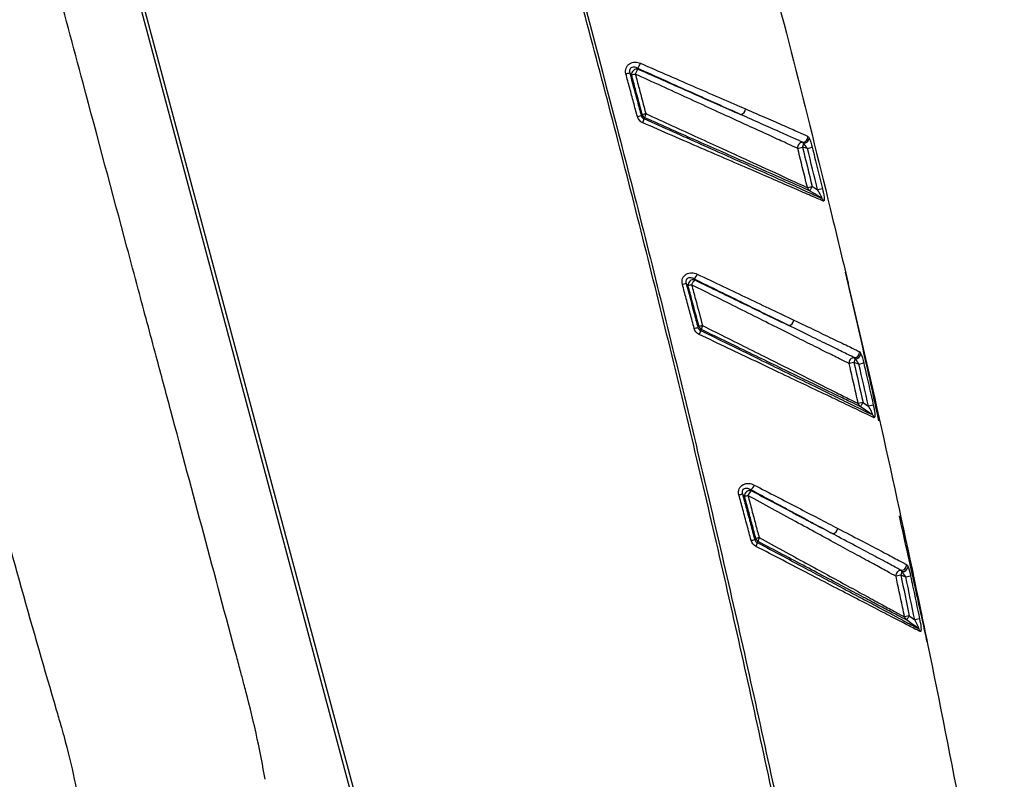
# Model space of a CAD drawing. Units: millimetres. Extents: x 122 to 330, y 69 to 236.
# Drawn here: x 288 to 327, y 98 to 128 of the extents above; entities that cross this region are included whole.
import ezdxf

# ---------------------------------------------------------------- set-up
doc = ezdxf.new("R2010")
doc.units = ezdxf.units.MM

msp = doc.modelspace()

# ---------------------------------------------------------------- linework, layer by layer
at = {"color": 7, "linetype": 'Continuous', "lineweight": 25}
for p, q in [((288.537, 142.651), (302.034, 92.278)), ((302.181, 92.303), (288.673, 142.716)), ((312.215, 126.018), (312.25, 125.976)), ((318.631, 122.81), (318.82, 122.857)), ((319.02, 122.807), (319.211, 122.855)), ((319.018, 121.243), (319.207, 121.289)), ((319.619, 121.199), (319.427, 121.152)), ((320.879, 114.248), (320.688, 114.204)), ((321.077, 114.19), (321.269, 114.234)), ((321.242, 112.652), (321.052, 112.609)), ((321.652, 112.549), (321.46, 112.506)), ((322.752, 105.743), (322.561, 105.702)), ((322.95, 105.677), (323.143, 105.718)), ((323.092, 104.117), (322.901, 104.078)), ((323.502, 104.002), (323.309, 103.962))]:
    msp.add_line(p, q, dxfattribs=at)
at = {"color": 7, "linetype": 'Continuous', "lineweight": 25, "flags": 128}
for points in [[(312.368, 124.124), (312.37, 124.126), (312.393, 124.145), (312.412, 124.161)], [(312.516, 124.035), (312.51, 124.03), (312.482, 124.006), (312.477, 124.002)], [(318.86, 123.013), (318.856, 122.999), (318.852, 122.983), (318.847, 122.964), (318.842, 122.945), (318.837, 122.924), (318.832, 122.902), (318.826, 122.88), (318.82, 122.857)], [(319.02, 122.807), (318.824, 122.856), (318.82, 122.857)], [(319.207, 121.289), (319.187, 121.257), (319.168, 121.226), (319.15, 121.197), (319.134, 121.171), (319.121, 121.15), (319.111, 121.134), (319.105, 121.124), (319.102, 121.119)], [(319.577, 120.824), (319.48, 120.884), (319.31, 120.99), (319.102, 121.119)], [(319.207, 121.289), (319.283, 121.242), (319.427, 121.152)], [(314.48, 117.59), (314.511, 117.553), (314.514, 117.549)], [(314.638, 115.653), (314.64, 115.655), (314.663, 115.673), (314.683, 115.689)], [(314.78, 115.567), (314.773, 115.561), (314.745, 115.538), (314.74, 115.534)], [(320.922, 114.399), (320.918, 114.384), (320.914, 114.368), (320.908, 114.351), (320.903, 114.332), (320.897, 114.312), (320.891, 114.291), (320.885, 114.269), (320.879, 114.248)], [(321.077, 114.19), (320.879, 114.248), (320.879, 114.248)], [(321.242, 112.652), (321.221, 112.62), (321.201, 112.589), (321.182, 112.561), (321.165, 112.536), (321.151, 112.516), (321.141, 112.5), (321.134, 112.49), (321.131, 112.485)], [(321.242, 112.652), (321.319, 112.6), (321.46, 112.506)], [(321.608, 112.167), (321.512, 112.231), (321.346, 112.342), (321.131, 112.485)], [(316.908, 107.173), (316.912, 107.176), (316.935, 107.195), (316.956, 107.211)], [(317.046, 107.092), (317.039, 107.086), (317.011, 107.063), (317.005, 107.058)], [(322.8, 105.889), (322.796, 105.874), (322.79, 105.859), (322.785, 105.842), (322.779, 105.823), (322.772, 105.804), (322.766, 105.784), (322.759, 105.763), (322.752, 105.743)], [(322.95, 105.677), (322.931, 105.684), (322.752, 105.743)], [(323.092, 104.117), (323.07, 104.086), (323.049, 104.057), (323.029, 104.029), (323.012, 104.005), (322.997, 103.984), (322.986, 103.969), (322.979, 103.959), (322.976, 103.955)], [(323.092, 104.117), (323.13, 104.09), (323.309, 103.962)], [(323.455, 103.612), (323.36, 103.68), (323.197, 103.797), (322.976, 103.955)]]:
    msp.add_lwpolyline(points, dxfattribs=at)
at = {"color": 7, "linetype": 'Continuous', "lineweight": 25}
for centre, radius, start, end in [((311.909, 126.346), 0.449, 312.8602, 342.7095), ((296.053, 184.492), 60.765, 284.97823, 285.12796), ((312.193, 125.776), 0.208, 74.1474, 189.1298), ((321.577, 90.47), 36.553, 104.9753, 105.208), ((312.586, 125.637), 0.477, 134.7502, 162.3795), ((302.422, 160.719), 37.923, 284.9658, 285.2051), ((319.013, 100.037), 25.011, 104.9637, 105.303), ((312.608, 124.217), 0.204, 195.9346, 243.0866), ((312.863, 124.039), 0.348, 152.5115, 180.6472), ((316.308, 124.396), 0.234, 279.4324, 358.2491), ((312.068, 124.025), 0.41, 332.4809, 356.7937), ((318.827, 123.259), 0.203, 270.3094, 12.1023), ((318.83, 122.852), 0.203, 90.447, 192.0028), ((318.864, 123.24), 0.227, 268.9634, 354.1953), ((319.205, 121.28), 0.191, 191.286, 237.229), ((319.473, 120.663), 0.191, 11.3006, 57.2817), ((314.203, 117.923), 0.432, 309.7298, 341.1902), ((310.626, 130.105), 13.174, 284.9071, 285.5846), ((314.452, 117.35), 0.208, 72.5636, 188.7969), ((316.701, 108.657), 9.003, 104.9043, 105.8285), ((314.82, 117.206), 0.46, 131.7439, 160.8103), ((318.235, 115.963), 0.238, 278.9497, 355.862), ((311.721, 126.021), 10.77, 284.8888, 285.7117), ((316.745, 108.494), 7.485, 104.8877, 105.9908), ((314.879, 115.745), 0.204, 195.8303, 241.0189), ((314.363, 115.557), 0.377, 330.406, 356.4401), ((315.102, 115.569), 0.322, 150.5258, 180.4867), ((320.893, 114.65), 0.204, 269.2764, 10.9936), ((320.888, 114.242), 0.204, 89.4204, 190.8872), ((320.931, 114.628), 0.229, 267.8552, 351.4916), ((321.24, 112.642), 0.191, 190.2145, 235.3571), ((321.5, 112.009), 0.191, 10.226, 55.4085), ((316.711, 108.923), 0.208, 71.0778, 188.5475), ((317.03, 108.786), 0.418, 126.969, 159.9217), ((316.518, 109.485), 0.398, 305.0821, 340.301), ((314.777, 114.627), 5.864, 284.8171, 286.2732), ((317.663, 105.054), 4.009, 104.8206, 106.7855), ((319.986, 107.647), 0.243, 278.4138, 353.4656), ((315.467, 112.056), 5.091, 284.7974, 286.4527), ((317.982, 103.857), 3.507, 104.8051, 107.0168), ((317.152, 107.266), 0.204, 195.6928, 238.783), ((317.321, 107.105), 0.274, 148.6608, 182.7979), ((316.683, 107.069), 0.322, 328.2952, 358.0565), ((322.762, 105.737), 0.204, 88.4168, 189.7609), ((322.774, 106.144), 0.204, 268.2646, 9.8726), ((322.813, 106.12), 0.232, 266.8142, 348.8139), ((323.089, 104.108), 0.19, 189.1409, 233.4814), ((323.341, 103.459), 0.191, 9.1538, 53.5333)]:
    msp.add_arc(centre, radius, start, end, dxfattribs=at)
for points, knots in [([(326.892, 179.158), (325.718, 178.844), (324.098, 178.409), (322.424, 177.961), (321.232, 177.642), (319.406, 177.153), (317.814, 176.722), (316.528, 176.383), (315.754, 176.163), (314.832, 175.81), (313.86, 175.32), (312.93, 174.771), (312.092, 174.156), (311.393, 173.523), (311.013, 173.142), (310.645, 172.746), (310.211, 172.232), (309.724, 171.572), (309.41, 171.08), (309.203, 170.726), (309.07, 170.488), (308.708, 169.796), (308.342, 168.916), (308.087, 168.075), (307.986, 167.683), (307.924, 167.42), (307.825, 166.958), (307.654, 165.892), (307.61, 164.816), (307.674, 163.741), (307.777, 162.805), (307.983, 161.84), (308.231, 161.056), (308.576, 160.015), (310.071, 155.494), (311.552, 150.796), (312.819, 146.597), (314.332, 141.553), (316.802, 132.844), (319.207, 123.43), (320.406, 118.424), (321.665, 113.091), (322.747, 108.209), (324.697, 98.77), (325.678, 93.608), (326.505, 88.894)], [0.0054276, 0.0054276, 0.0054276, 0.0054276, 0.03125, 0.041481, 0.046875, 0.0625, 0.09375, 0.0976689, 0.1015625, 0.1171875, 0.1257953, 0.1328125, 0.1484375, 0.15625, 0.1603684, 0.1640625, 0.171875, 0.1796875, 0.1875, 0.188528, 0.1914062, 0.1953125, 0.2109375, 0.21875, 0.2206799, 0.2226562, 0.2265625, 0.234375, 0.2540037, 0.2578125, 0.265625, 0.28125, 0.2861821, 0.2890625, 0.3125, 0.421875, 0.4294295, 0.4375, 0.5719834, 0.6875, 0.7145583, 0.71875, 0.84375, 0.857112, 0.9934783, 0.9934783, 0.9934783, 0.9934783]), ([(319.567, 87.648), (318.946, 90.75), (318.302, 93.845), (317.314, 98.433), (316.981, 99.954), (316.311, 102.969), (315.974, 104.463), (314.952, 108.916), (314.257, 111.848), (313.176, 116.268), (312.809, 117.745), (312.064, 120.697), (311.686, 122.172), (310.538, 126.591), (309.753, 129.531), (308.143, 135.398), (307.318, 138.326), (306.258, 141.975), (306.045, 142.705), (305.615, 144.163), (305.398, 144.892), (304.758, 147.033), (304.341, 148.41), (303.493, 151.174), (303.063, 152.561), (302.385, 154.735), (302.154, 155.475), (301.675, 157.001), (301.428, 157.786), (301.165, 158.621)], [0, 0, 0, 0, 0.125, 0.125, 0.1875, 0.1875, 0.25, 0.25, 0.375, 0.375, 0.4375, 0.4375, 0.5, 0.5, 0.625, 0.625, 0.75, 0.75, 0.78125, 0.78125, 0.8125, 0.8125, 0.875, 0.875, 0.9375, 0.9375, 0.96875, 0.96875, 1, 1, 1, 1]), ([(301.253, 158.649), (301.524, 157.816), (301.775, 157.032), (302.26, 155.508), (302.494, 154.769), (303.175, 152.596), (303.602, 151.207), (304.442, 148.44), (304.854, 147.062), (305.488, 144.919), (305.703, 144.189), (306.13, 142.73), (306.343, 142), (308.246, 135.428), (309.863, 129.561), (311.776, 122.195), (312.153, 120.72), (312.898, 117.768), (313.265, 116.29), (314.349, 111.87), (315.047, 108.938), (316.072, 104.486), (316.411, 102.992), (317.082, 99.976), (317.414, 98.455), (318.4, 93.865), (319.043, 90.77), (319.661, 87.666)], [0, 0, 0, 0, 0.03125, 0.03125, 0.0625, 0.0625, 0.125, 0.125, 0.1875, 0.1875, 0.21875, 0.21875, 0.25, 0.25, 0.5, 0.5, 0.5625, 0.5625, 0.625, 0.625, 0.75, 0.75, 0.8125, 0.8125, 0.875, 0.875, 1, 1, 1, 1]), ([(264.644, 133.449), (265.67, 133.639), (267.023, 133.89), (268.763, 134.213), (269.864, 134.417), (271.598, 134.738), (272.953, 134.984), (273.922, 135.17), (274.554, 135.277), (275.637, 135.3), (276.547, 135.102), (277.611, 134.734), (278.433, 134.271), (279.1, 133.702), (279.369, 133.424), (279.603, 133.177), (279.917, 132.796), (280.243, 132.27), (280.456, 131.86), (280.6, 131.526), (280.73, 131.19), (280.823, 130.86), (280.896, 130.573), (281.108, 129.7), (281.656, 127.493), (282.772, 123.054), (283.943, 118.551), (284.93, 114.846), (285.524, 112.647), (286.896, 107.631), (288.099, 103.342), (289.135, 99.813), (289.423, 98.804), (289.672, 97.763), (289.888, 96.6), (290.073, 95.44), (290.184, 94.542), (290.26, 93.57), (290.331, 92.579), (290.391, 91.709), (290.443, 90.964)], [0.0191785, 0.0191785, 0.0191785, 0.0191785, 0.0625, 0.0764408, 0.09375, 0.109375, 0.1484375, 0.1528816, 0.15625, 0.1796875, 0.2112642, 0.21875, 0.265625, 0.296875, 0.3006021, 0.3007812, 0.328125, 0.3499561, 0.359375, 0.375, 0.390625, 0.3984375, 0.3989316, 0.40625, 0.4375, 0.5, 0.59375, 0.6179088, 0.65625, 0.6875, 0.828125, 0.8369198, 0.84375, 0.875, 0.8975582, 0.90625, 0.9375, 0.9472201, 0.953125, 0.9829601, 0.9829601, 0.9829601, 0.9829601]), ([(296.558, 101.1), (296.533, 101.197), (296.466, 101.453), (296.344, 101.914), (295.364, 105.554), (294.24, 109.765), (292.927, 114.663), (292.342, 116.848), (291.366, 120.489), (290.239, 124.693), (289.069, 129.063), (288.436, 131.416), (288.197, 132.316), (288.152, 132.487)], [0.3989343, 0.3989343, 0.3989343, 0.3989343, 0.4030777, 0.4099078, 0.4187027, 0.5593277, 0.5905777, 0.6289189, 0.6530777, 0.7468277, 0.8093277, 0.8405777, 0.8478934, 0.8478934, 0.8478934, 0.8478934]), ([(311.757, 125.791), (311.737, 125.867), (311.739, 125.948), (311.791, 126.092), (311.842, 126.154), (311.969, 126.235), (312.044, 126.255), (312.194, 126.259), (312.268, 126.243), (312.338, 126.213)], [0, 0, 0, 0, 0.25, 0.25, 0.5, 0.5, 0.75, 0.75, 1, 1, 1, 1]), ([(312.215, 126.018), (312.181, 126.036), (312.146, 126.049), (312.072, 126.062), (312.033, 126.061), (311.958, 126.033), (311.923, 126.002), (311.894, 125.919), (311.898, 125.873), (311.911, 125.833)], [0, 0, 0, 0, 0.25, 0.25, 0.5, 0.5, 0.75, 0.75, 1, 1, 1, 1]), ([(312.338, 126.213), (312.72, 126.047), (313.099, 125.883), (313.844, 125.56), (314.206, 125.402), (315.263, 124.944), (315.927, 124.656), (316.542, 124.389)], [0, 0, 0, 0, 0.25, 0.25, 0.5, 0.5, 1, 1, 1, 1]), ([(312.215, 124.083), (312.165, 124.273), (312.114, 124.463), (312.063, 124.653), (312.012, 124.843), (311.961, 125.033), (311.91, 125.223), (311.859, 125.412), (311.808, 125.602), (311.757, 125.791)], [0, 0, 0, 0, 0.000590085, 0.000590085, 0.000590085, 0.00118017, 0.00118017, 0.00118017, 0.001768634, 0.001768634, 0.001768634, 0.001768634]), ([(311.911, 125.833), (312.012, 125.453), (312.114, 125.074), (312.216, 124.694), (312.267, 124.504), (312.318, 124.314), (312.368, 124.124)], [0, 0, 0, 0, 0.00117849, 0.00117849, 0.00117849, 0.001768545, 0.001768545, 0.001768545, 0.001768545]), ([(311.988, 125.743), (311.975, 125.758), (311.963, 125.772), (311.95, 125.787), (311.937, 125.802), (311.925, 125.816), (311.912, 125.831), (311.912, 125.832), (311.911, 125.832), (311.911, 125.833)], [0.0001387119, 0.0001387119, 0.0001387119, 0.0001387119, 0.0002854598, 0.0002854598, 0.0002854598, 0.0004325663, 0.0004325663, 0.0004325663, 0.0004372717, 0.0004372717, 0.0004372717, 0.0004372717]), ([(312.412, 124.161), (312.321, 124.499), (312.231, 124.837), (312.14, 125.175), (312.089, 125.364), (312.039, 125.554), (311.988, 125.743)], [0, 0, 0, 0, 0.001049379, 0.001049379, 0.001049379, 0.001637799, 0.001637799, 0.001637799, 0.001637799]), ([(318.631, 122.81), (318.529, 122.857), (318.393, 122.919), (318.06, 123.071), (317.866, 123.159), (317.433, 123.358), (317.192, 123.468), (316.669, 123.707), (316.392, 123.833), (315.811, 124.099), (315.508, 124.238), (314.876, 124.527), (314.545, 124.678), (313.541, 125.138), (312.847, 125.456), (312.131, 125.782)], [0, 0, 0, 0, 0.125, 0.125, 0.25, 0.25, 0.375, 0.375, 0.5, 0.5, 0.625, 0.625, 0.75, 0.75, 1, 1, 1, 1]), ([(312.131, 125.782), (312.182, 125.592), (312.233, 125.403), (312.283, 125.213), (312.374, 124.875), (312.464, 124.538), (312.555, 124.2)], [0, 0, 0, 0, 0.000588382, 0.000588382, 0.000588382, 0.001637691, 0.001637691, 0.001637691, 0.001637691]), ([(316.346, 124.165), (315.742, 124.436), (315.087, 124.73), (313.702, 125.351), (312.965, 125.681), (312.215, 126.018)], [0, 0, 0, 0, 0.5, 0.5, 1, 1, 1, 1]), ([(312.25, 125.976), (312.99, 125.649), (313.708, 125.332), (314.745, 124.873), (315.085, 124.722), (315.736, 124.435), (316.048, 124.297), (316.346, 124.165)], [0, 0, 0, 0, 0.5, 0.5, 0.75, 0.75, 1, 1, 1, 1]), ([(312.555, 124.2), (312.911, 124.037), (313.264, 123.876), (313.959, 123.558), (314.301, 123.401), (314.966, 123.097), (315.289, 122.949), (315.918, 122.661), (316.224, 122.521), (317.097, 122.122), (317.614, 121.885), (318.484, 121.487), (318.815, 121.335), (319.018, 121.243)], [0, 0, 0, 0, 0.125, 0.125, 0.25, 0.25, 0.375, 0.375, 0.5, 0.5, 0.75, 0.75, 1, 1, 1, 1]), ([(318.828, 123.056), (318.729, 123.101), (318.595, 123.161), (318.272, 123.305), (318.084, 123.389), (317.661, 123.579), (317.424, 123.685), (316.912, 123.913), (316.636, 124.036), (316.346, 124.165)], [0, 0, 0, 0, 0.25, 0.25, 0.5, 0.5, 0.75, 0.75, 1, 1, 1, 1]), ([(316.542, 124.389), (316.834, 124.262), (317.109, 124.142), (317.622, 123.918), (317.86, 123.814), (318.284, 123.629), (318.472, 123.546), (318.794, 123.404), (318.927, 123.346), (319.026, 123.302)], [0, 0, 0, 0, 0.25, 0.25, 0.5, 0.5, 0.75, 0.75, 1, 1, 1, 1]), ([(319.661, 120.701), (319.552, 120.748), (319.404, 120.812), (319.044, 120.968), (318.832, 121.06), (318.471, 121.217), (318.343, 121.272), (318.076, 121.388), (317.937, 121.448), (317.506, 121.635), (317.199, 121.768), (316.549, 122.05), (316.204, 122.199), (315.497, 122.505), (315.133, 122.663), (314.387, 122.986), (314.004, 123.152), (313.224, 123.491), (312.83, 123.663), (312.431, 123.836)], [0, 0, 0, 0, 0.125, 0.125, 0.25, 0.25, 0.3125, 0.3125, 0.375, 0.375, 0.5, 0.5, 0.625, 0.625, 0.75, 0.75, 0.875, 0.875, 1, 1, 1, 1]), ([(312.477, 124.002), (312.867, 123.827), (313.254, 123.655), (314.018, 123.312), (314.393, 123.144), (315.125, 122.817), (315.481, 122.657), (316.175, 122.347), (316.514, 122.195), (317.152, 121.909), (317.454, 121.774), (317.878, 121.584), (318.015, 121.523), (318.277, 121.406), (318.404, 121.349), (318.759, 121.19), (318.968, 121.096), (319.323, 120.938), (319.47, 120.872), (319.577, 120.824)], [0, 0, 0, 0, 0.125, 0.125, 0.25, 0.25, 0.375, 0.375, 0.5, 0.5, 0.625, 0.625, 0.6875, 0.6875, 0.75, 0.75, 0.875, 0.875, 1, 1, 1, 1]), ([(319.102, 121.119), (318.896, 121.21), (318.561, 121.359), (317.677, 121.75), (317.151, 121.983), (316.262, 122.377), (315.949, 122.515), (315.308, 122.799), (314.978, 122.945), (314.3, 123.245), (313.95, 123.4), (313.24, 123.714), (312.88, 123.874), (312.516, 124.035)], [0, 0, 0, 0, 0.25, 0.25, 0.5, 0.5, 0.625, 0.625, 0.75, 0.75, 0.875, 0.875, 1, 1, 1, 1]), ([(319.018, 121.243), (318.986, 121.372), (318.954, 121.502), (318.922, 121.631), (318.826, 122.024), (318.729, 122.417), (318.631, 122.81)], [0, 0, 0, 0, 0.0004, 0.0004, 0.0004, 0.001614387, 0.001614387, 0.001614387, 0.001614387]), ([(319.211, 122.855), (319.243, 122.725), (319.275, 122.596), (319.307, 122.466), (319.411, 122.044), (319.515, 121.622), (319.619, 121.199)], [0, 0, 0, 0, 0.0004, 0.0004, 0.0004, 0.001704781, 0.001704781, 0.001704781, 0.001704781]), ([(319.577, 120.824), (319.585, 120.82), (319.592, 120.82), (319.595, 120.832), (319.593, 120.844), (319.579, 120.885), (319.562, 120.918), (319.51, 121.018), (319.469, 121.086), (319.427, 121.152)], [0, 0, 0, 0, 0.125, 0.125, 0.25, 0.25, 0.5, 0.5, 1, 1, 1, 1]), ([(319.619, 121.199), (319.648, 121.081), (319.673, 120.961), (319.691, 120.81), (319.694, 120.765), (319.686, 120.706), (319.676, 120.694), (319.661, 120.701)], [0, 0, 0, 0, 0.5, 0.5, 0.75, 0.75, 1, 1, 1, 1]), ([(314.016, 117.374), (313.995, 117.451), (313.997, 117.534), (314.052, 117.68), (314.106, 117.742), (314.238, 117.82), (314.315, 117.838), (314.468, 117.836), (314.543, 117.817), (314.613, 117.784)], [0, 0, 0, 0, 0.25, 0.25, 0.5, 0.5, 0.75, 0.75, 1, 1, 1, 1]), ([(314.613, 117.784), (315.31, 117.452), (315.994, 117.126), (317.287, 116.511), (317.9, 116.219), (318.473, 115.946)], [0, 0, 0, 0, 0.5, 0.5, 1, 1, 1, 1]), ([(321.876, 111.916), (321.713, 112.669), (321.282, 114.662), (320.823, 116.636), (320.538, 117.865)], [0, 0, 0, 0, 0.377426, 1, 1, 1, 1]), ([(314.489, 115.612), (314.435, 115.809), (314.382, 116.007), (314.329, 116.205), (314.276, 116.403), (314.223, 116.6), (314.17, 116.798), (314.119, 116.99), (314.067, 117.182), (314.016, 117.374)], [0, 0, 0, 0, 0.000614154, 0.000614154, 0.000614154, 0.001228306, 0.001228306, 0.001228306, 0.001824292, 0.001824292, 0.001824292, 0.001824292]), ([(314.48, 117.59), (314.446, 117.61), (314.411, 117.625), (314.336, 117.642), (314.295, 117.643), (314.219, 117.62), (314.181, 117.589), (314.148, 117.505), (314.152, 117.456), (314.166, 117.415)], [0, 0, 0, 0, 0.25, 0.25, 0.5, 0.5, 0.75, 0.75, 1, 1, 1, 1]), ([(314.166, 117.415), (314.27, 117.025), (314.375, 116.635), (314.479, 116.246), (314.532, 116.048), (314.585, 115.85), (314.638, 115.653)], [0, 0, 0, 0, 0.001210045, 0.001210045, 0.001210045, 0.001824149, 0.001824149, 0.001824149, 0.001824149]), ([(314.246, 117.318), (314.232, 117.335), (314.218, 117.352), (314.204, 117.369), (314.191, 117.384), (314.178, 117.399), (314.166, 117.415)], [0.0001373024, 0.0001373024, 0.0001373024, 0.0001373024, 0.0002998038, 0.0002998038, 0.0002998038, 0.0004460616, 0.0004460616, 0.0004460616, 0.0004460616]), ([(314.386, 117.357), (314.437, 117.165), (314.488, 116.973), (314.54, 116.781), (314.634, 116.43), (314.728, 116.079), (314.821, 115.728)], [0, 0, 0, 0, 0.000595856, 0.000595856, 0.000595856, 0.001686471, 0.001686471, 0.001686471, 0.001686471]), ([(320.688, 114.204), (320.589, 114.254), (320.457, 114.32), (320.132, 114.482), (319.944, 114.576), (319.523, 114.787), (319.29, 114.903), (318.782, 115.157), (318.513, 115.292), (317.951, 115.573), (317.657, 115.72), (317.045, 116.027), (316.726, 116.186), (315.752, 116.673), (315.079, 117.01), (314.386, 117.357)], [0, 0, 0, 0, 0.125, 0.125, 0.25, 0.25, 0.375, 0.375, 0.5, 0.5, 0.625, 0.625, 0.75, 0.75, 1, 1, 1, 1]), ([(318.272, 115.728), (317.709, 116.005), (317.106, 116.301), (315.835, 116.925), (315.164, 117.255), (314.48, 117.59)], [0, 0, 0, 0, 0.5, 0.5, 1, 1, 1, 1]), ([(314.514, 117.549), (315.188, 117.222), (315.844, 116.904), (316.793, 116.445), (317.105, 116.293), (317.706, 116.003), (317.995, 115.863), (318.272, 115.728)], [0, 0, 0, 0, 0.5, 0.5, 0.75, 0.75, 1, 1, 1, 1]), ([(314.683, 115.689), (314.588, 116.04), (314.494, 116.392), (314.4, 116.743), (314.349, 116.935), (314.297, 117.126), (314.246, 117.318)], [0, 0, 0, 0, 0.001090731, 0.001090731, 0.001090731, 0.001686648, 0.001686648, 0.001686648, 0.001686648]), ([(318.473, 115.946), (318.78, 115.8), (319.07, 115.662), (319.612, 115.402), (319.864, 115.281), (320.313, 115.065), (320.511, 114.97), (320.85, 114.806), (320.99, 114.738), (321.093, 114.688)], [0, 0, 0, 0, 0.25, 0.25, 0.5, 0.5, 0.75, 0.75, 1, 1, 1, 1]), ([(314.74, 115.534), (315.118, 115.348), (315.493, 115.165), (316.232, 114.802), (316.596, 114.624), (317.303, 114.277), (317.648, 114.108), (318.318, 113.779), (318.646, 113.619), (319.264, 113.316), (319.557, 113.172), (319.967, 112.971), (320.099, 112.907), (320.352, 112.782), (320.475, 112.722), (321.05, 112.44), (321.398, 112.27), (321.608, 112.167)], [0, 0, 0, 0, 0.125, 0.125, 0.25, 0.25, 0.375, 0.375, 0.5, 0.5, 0.625, 0.625, 0.6875, 0.6875, 0.75, 0.75, 1, 1, 1, 1]), ([(321.131, 112.485), (321.031, 112.534), (320.9, 112.598), (320.58, 112.753), (320.391, 112.845), (319.752, 113.155), (319.245, 113.401), (318.387, 113.817), (318.087, 113.963), (317.471, 114.262), (317.153, 114.416), (316.499, 114.733), (316.163, 114.896), (315.478, 115.228), (315.131, 115.396), (314.78, 115.567)], [0, 0, 0, 0, 0.125, 0.125, 0.25, 0.25, 0.5, 0.5, 0.625, 0.625, 0.75, 0.75, 0.875, 0.875, 1, 1, 1, 1]), ([(314.821, 115.728), (315.165, 115.556), (315.505, 115.386), (316.174, 115.051), (316.504, 114.886), (317.143, 114.566), (317.455, 114.41), (318.059, 114.107), (318.353, 113.96), (319.195, 113.538), (319.693, 113.289), (320.322, 112.974), (320.508, 112.881), (320.823, 112.723), (320.953, 112.658), (321.052, 112.609)], [0, 0, 0, 0, 0.125, 0.125, 0.25, 0.25, 0.375, 0.375, 0.5, 0.5, 0.75, 0.75, 0.875, 0.875, 1, 1, 1, 1]), ([(320.89, 114.446), (320.787, 114.497), (320.647, 114.566), (320.307, 114.733), (320.108, 114.83), (319.66, 115.05), (319.409, 115.173), (318.868, 115.438), (318.577, 115.579), (318.272, 115.728)], [0, 0, 0, 0, 0.25, 0.25, 0.5, 0.5, 0.75, 0.75, 1, 1, 1, 1]), ([(321.688, 112.043), (321.475, 112.145), (321.122, 112.313), (320.538, 112.59), (320.414, 112.649), (320.156, 112.772), (320.022, 112.836), (319.605, 113.034), (319.307, 113.175), (318.677, 113.475), (318.344, 113.633), (317.66, 113.958), (317.309, 114.125), (316.587, 114.469), (316.215, 114.645), (315.46, 115.004), (315.078, 115.187), (314.692, 115.371)], [0, 0, 0, 0, 0.25, 0.25, 0.3125, 0.3125, 0.375, 0.375, 0.5, 0.5, 0.625, 0.625, 0.75, 0.75, 0.875, 0.875, 1, 1, 1, 1]), ([(321.269, 114.234), (321.299, 114.104), (321.329, 113.974), (321.359, 113.844), (321.457, 113.413), (321.555, 112.981), (321.652, 112.549)], [0, 0, 0, 0, 0.0004, 0.0004, 0.0004, 0.001727695, 0.001727695, 0.001727695, 0.001727695]), ([(321.052, 112.609), (321.022, 112.739), (320.993, 112.869), (320.963, 112.999), (320.872, 113.401), (320.781, 113.802), (320.688, 114.204)], [0, 0, 0, 0, 0.0004, 0.0004, 0.0004, 0.001636314, 0.001636314, 0.001636314, 0.001636314]), ([(321.608, 112.167), (321.617, 112.162), (321.623, 112.162), (321.627, 112.175), (321.624, 112.188), (321.609, 112.23), (321.593, 112.265), (321.541, 112.367), (321.501, 112.437), (321.46, 112.506)], [0, 0, 0, 0, 0.125, 0.125, 0.25, 0.25, 0.5, 0.5, 1, 1, 1, 1]), ([(321.652, 112.549), (321.679, 112.43), (321.703, 112.308), (321.719, 112.155), (321.721, 112.109), (321.713, 112.049), (321.703, 112.036), (321.688, 112.043)], [0, 0, 0, 0, 0.5, 0.5, 0.75, 0.75, 1, 1, 1, 1]), ([(316.276, 108.958), (316.255, 109.037), (316.257, 109.123), (316.318, 109.271), (316.375, 109.332), (316.514, 109.405), (316.593, 109.419), (316.748, 109.409), (316.823, 109.387), (316.893, 109.351)], [0, 0, 0, 0, 0.25, 0.25, 0.5, 0.5, 0.75, 0.75, 1, 1, 1, 1]), ([(316.747, 109.159), (316.714, 109.181), (316.678, 109.198), (316.602, 109.219), (316.562, 109.223), (316.502, 109.21), (316.482, 109.202), (316.446, 109.177), (316.431, 109.158), (316.402, 109.093), (316.405, 109.042), (316.42, 108.998)], [0, 0, 0, 0, 0.25, 0.25, 0.5, 0.5, 0.625, 0.625, 0.75, 0.75, 1, 1, 1, 1]), ([(316.747, 109.159), (316.755, 109.15), (316.763, 109.14), (316.771, 109.13), (316.773, 109.127), (316.776, 109.123), (316.779, 109.12)], [0.0002458912, 0.0002458912, 0.0002458912, 0.0002458912, 0.0003377147, 0.0003377147, 0.0003377147, 0.0003684248, 0.0003684248, 0.0003684248, 0.0003684248]), ([(318.439, 108.254), (318.37, 108.291), (318.302, 108.327), (318.164, 108.401), (318.095, 108.438), (317.886, 108.55), (317.746, 108.625), (317.323, 108.851), (317.037, 109.004), (316.747, 109.159)], [0, 0, 0, 0, 0.125, 0.125, 0.25, 0.25, 0.5, 0.5, 1, 1, 1, 1]), ([(316.893, 109.351), (317.191, 109.196), (317.486, 109.043), (318.067, 108.742), (318.353, 108.593), (319.192, 108.157), (319.725, 107.88), (320.227, 107.619)], [0, 0, 0, 0, 0.25, 0.25, 0.5, 0.5, 1, 1, 1, 1]), ([(316.767, 107.134), (316.711, 107.34), (316.656, 107.546), (316.601, 107.752), (316.545, 107.958), (316.49, 108.164), (316.434, 108.37), (316.382, 108.566), (316.329, 108.762), (316.276, 108.958)], [0, 0, 0, 0, 0.000640233, 0.000640233, 0.000640233, 0.001280464, 0.001280464, 0.001280464, 0.00188936, 0.00188936, 0.00188936, 0.00188936]), ([(316.42, 108.998), (316.472, 108.802), (316.525, 108.606), (316.577, 108.41), (316.632, 108.204), (316.688, 107.998), (316.743, 107.792), (316.798, 107.586), (316.853, 107.379), (316.908, 107.173)], [0, 0, 0, 0, 0.000608836, 0.000608836, 0.000608836, 0.001249002, 0.001249002, 0.001249002, 0.001889169, 0.001889169, 0.001889169, 0.001889169]), ([(316.505, 108.892), (316.502, 108.895), (316.5, 108.899), (316.497, 108.902), (316.484, 108.918), (316.471, 108.934), (316.458, 108.951), (316.445, 108.967), (316.432, 108.982), (316.42, 108.998)], [0.0001324954, 0.0001324954, 0.0001324954, 0.0001324954, 0.0001632144, 0.0001632144, 0.0001632144, 0.0003154171, 0.0003154171, 0.0003154171, 0.0004629042, 0.0004629042, 0.0004629042, 0.0004629042]), ([(316.956, 107.211), (316.907, 107.393), (316.858, 107.575), (316.809, 107.757), (316.76, 107.94), (316.712, 108.122), (316.663, 108.304), (316.61, 108.5), (316.558, 108.696), (316.505, 108.892)], [0, 0, 0, 0, 0.000566004, 0.000566004, 0.000566004, 0.001132008, 0.001132008, 0.001132008, 0.001740812, 0.001740812, 0.001740812, 0.001740812]), ([(322.561, 105.702), (322.465, 105.754), (322.34, 105.823), (322.035, 105.989), (321.856, 106.086), (321.46, 106.302), (321.242, 106.421), (320.77, 106.678), (320.515, 106.817), (319.72, 107.25), (319.147, 107.562), (318.234, 108.06), (317.92, 108.23), (317.286, 108.576), (316.964, 108.751), (316.637, 108.929)], [0, 0, 0, 0, 0.125, 0.125, 0.25, 0.25, 0.375, 0.375, 0.5, 0.5, 0.75, 0.75, 0.875, 0.875, 1, 1, 1, 1]), ([(316.637, 108.929), (316.69, 108.733), (316.742, 108.537), (316.794, 108.341), (316.843, 108.159), (316.892, 107.977), (316.94, 107.795), (316.989, 107.612), (317.037, 107.43), (317.086, 107.248)], [0, 0, 0, 0, 0.000608724, 0.000608724, 0.000608724, 0.001174653, 0.001174653, 0.001174653, 0.00174058, 0.00174058, 0.00174058, 0.00174058]), ([(318.431, 108.247), (318.569, 108.174), (318.709, 108.1), (318.982, 107.956), (319.117, 107.885), (319.515, 107.675), (319.772, 107.539), (320.022, 107.407)], [0, 0, 0, 0, 0.25, 0.25, 0.5, 0.5, 1, 1, 1, 1]), ([(320.022, 107.407), (319.773, 107.54), (319.517, 107.677), (319.12, 107.889), (318.986, 107.961), (318.783, 108.07), (318.714, 108.107), (318.577, 108.18), (318.509, 108.217), (318.439, 108.254)], [0, 0, 0, 0, 0.5, 0.5, 0.75, 0.75, 0.875, 0.875, 1, 1, 1, 1]), ([(323.809, 103.064), (323.747, 103.354), (323.608, 104.005), (323.341, 105.184), (323.033, 106.578), (322.814, 107.587), (322.699, 108.114)], [0, 0, 0, 0, 0.184344, 0.414101, 0.693673, 1, 1, 1, 1]), ([(320.227, 107.619), (320.548, 107.452), (320.852, 107.294), (321.419, 106.998), (321.684, 106.859), (322.157, 106.611), (322.366, 106.501), (322.722, 106.313), (322.868, 106.236), (322.975, 106.179)], [0, 0, 0, 0, 0.25, 0.25, 0.5, 0.5, 0.75, 0.75, 1, 1, 1, 1]), ([(317.086, 107.248), (317.729, 106.898), (318.353, 106.557), (319.555, 105.902), (320.119, 105.595), (320.894, 105.172), (321.141, 105.037), (321.608, 104.782), (321.822, 104.665), (322.21, 104.454), (322.383, 104.36), (322.683, 104.196), (322.807, 104.129), (322.901, 104.078)], [0, 0, 0, 0, 0.25, 0.25, 0.5, 0.5, 0.625, 0.625, 0.75, 0.75, 0.875, 0.875, 1, 1, 1, 1]), ([(322.768, 105.941), (322.66, 105.998), (322.513, 106.077), (322.156, 106.268), (321.947, 106.38), (321.476, 106.632), (321.211, 106.773), (320.644, 107.076), (320.34, 107.237), (320.022, 107.407)], [0, 0, 0, 0, 0.25, 0.25, 0.5, 0.5, 0.75, 0.75, 1, 1, 1, 1]), ([(323.53, 103.489), (323.428, 103.542), (323.292, 103.612), (322.959, 103.785), (322.763, 103.887), (322.326, 104.113), (322.085, 104.238), (321.559, 104.512), (321.277, 104.658), (320.396, 105.115), (319.758, 105.446), (318.394, 106.154), (317.685, 106.521), (316.957, 106.9)], [0, 0, 0, 0, 0.125, 0.125, 0.25, 0.25, 0.375, 0.375, 0.5, 0.5, 0.75, 0.75, 1, 1, 1, 1]), ([(317.005, 107.058), (317.355, 106.871), (317.701, 106.686), (318.384, 106.321), (318.721, 106.141), (319.05, 105.965)], [0, 0, 0, 0, 0.5, 0.5, 1, 1, 1, 1]), ([(322.976, 103.955), (322.88, 104.005), (322.755, 104.072), (322.45, 104.232), (322.274, 104.326), (321.88, 104.534), (321.662, 104.649), (321.187, 104.901), (320.936, 105.035), (320.145, 105.453), (319.57, 105.757), (318.342, 106.406), (317.704, 106.744), (317.046, 107.092)], [0, 0, 0, 0, 0.125, 0.125, 0.25, 0.25, 0.375, 0.375, 0.5, 0.5, 0.75, 0.75, 1, 1, 1, 1]), ([(319.05, 105.965), (319.175, 105.899), (319.301, 105.831), (319.547, 105.7), (319.668, 105.635), (320.028, 105.443), (320.262, 105.318), (320.715, 105.076), (320.935, 104.958), (321.36, 104.731), (321.567, 104.621), (322.153, 104.307), (322.496, 104.124), (322.929, 103.893), (323.06, 103.823), (323.285, 103.703), (323.379, 103.652), (323.455, 103.612)], [0, 0, 0, 0, 0.0625, 0.0625, 0.125, 0.125, 0.25, 0.25, 0.375, 0.375, 0.5, 0.5, 0.75, 0.75, 0.875, 0.875, 1, 1, 1, 1]), ([(322.901, 104.078), (322.874, 104.208), (322.847, 104.339), (322.82, 104.469), (322.734, 104.88), (322.648, 105.291), (322.561, 105.702)], [0, 0, 0, 0, 0.0004, 0.0004, 0.0004, 0.001659842, 0.001659842, 0.001659842, 0.001659842]), ([(323.143, 105.718), (323.171, 105.587), (323.198, 105.457), (323.226, 105.326), (323.318, 104.885), (323.41, 104.444), (323.502, 104.002)], [0, 0, 0, 0, 0.0004, 0.0004, 0.0004, 0.001752453, 0.001752453, 0.001752453, 0.001752453]), ([(323.502, 104.002), (323.527, 103.881), (323.548, 103.758), (323.563, 103.602), (323.564, 103.555), (323.555, 103.493), (323.545, 103.481), (323.53, 103.489)], [0, 0, 0, 0, 0.5, 0.5, 0.75, 0.75, 1, 1, 1, 1]), ([(323.455, 103.612), (323.464, 103.607), (323.47, 103.606), (323.473, 103.621), (323.47, 103.634), (323.456, 103.678), (323.439, 103.714), (323.388, 103.82), (323.349, 103.891), (323.309, 103.962)], [0, 0, 0, 0, 0.125, 0.125, 0.25, 0.25, 0.5, 0.5, 1, 1, 1, 1]), ([(297.323, 97.585), (297.232, 98.123), (297.008, 99.302), (296.722, 100.466), (296.558, 101.1)], [0.84789336, 0.84789336, 0.84789336, 0.84789336, 0.87043047, 0.89753711, 0.89753711, 0.89753711, 0.89753711])]:
    msp.add_open_spline(points, degree=3, knots=knots, dxfattribs=at)
for points in [[(312.431, 123.836), (312.328, 123.881), (312.245, 123.972), (312.215, 124.083)], [(312.368, 124.124), (312.383, 124.068), (312.427, 124.022), (312.477, 124.002)], [(319.026, 123.302), (319.045, 123.293), (319.067, 123.264), (319.089, 123.217)], [(318.86, 123.013), (318.848, 123.037), (318.838, 123.052), (318.828, 123.056)], [(319.02, 122.807), (318.969, 122.886), (318.913, 122.959), (318.86, 123.013)], [(319.089, 123.217), (319.132, 123.129), (319.176, 122.995), (319.211, 122.855)], [(318.82, 122.857), (318.95, 122.335), (319.079, 121.812), (319.207, 121.289)], [(319.427, 121.152), (319.292, 121.704), (319.156, 122.256), (319.02, 122.807)], [(314.692, 115.371), (314.594, 115.417), (314.517, 115.506), (314.489, 115.612)], [(314.638, 115.653), (314.652, 115.598), (314.693, 115.554), (314.74, 115.534)], [(321.093, 114.688), (321.112, 114.679), (321.135, 114.646), (321.158, 114.594)], [(320.879, 114.248), (321.001, 113.716), (321.122, 113.184), (321.242, 112.652)], [(320.922, 114.399), (320.911, 114.425), (320.9, 114.441), (320.89, 114.446)], [(321.077, 114.19), (321.028, 114.268), (320.975, 114.342), (320.922, 114.399)], [(321.158, 114.594), (321.198, 114.503), (321.238, 114.372), (321.269, 114.234)], [(321.46, 112.506), (321.333, 113.068), (321.206, 113.629), (321.077, 114.19)], [(316.779, 109.12), (317.343, 108.822), (317.897, 108.529), (318.431, 108.247)], [(316.957, 106.9), (316.866, 106.947), (316.794, 107.032), (316.767, 107.134)], [(316.908, 107.173), (316.922, 107.121), (316.961, 107.079), (317.005, 107.058)], [(322.8, 105.889), (322.789, 105.917), (322.778, 105.935), (322.768, 105.941)], [(322.975, 106.179), (322.995, 106.169), (323.018, 106.132), (323.041, 106.075)], [(323.041, 106.075), (323.079, 105.982), (323.115, 105.853), (323.143, 105.718)], [(322.752, 105.743), (322.866, 105.201), (322.98, 104.659), (323.092, 104.117)], [(322.95, 105.677), (322.903, 105.756), (322.852, 105.83), (322.8, 105.889)], [(323.309, 103.962), (323.19, 104.534), (323.071, 105.106), (322.95, 105.677)]]:
    msp.add_open_spline(points, degree=3, dxfattribs=at)

doc.saveas('drawing.dxf')
